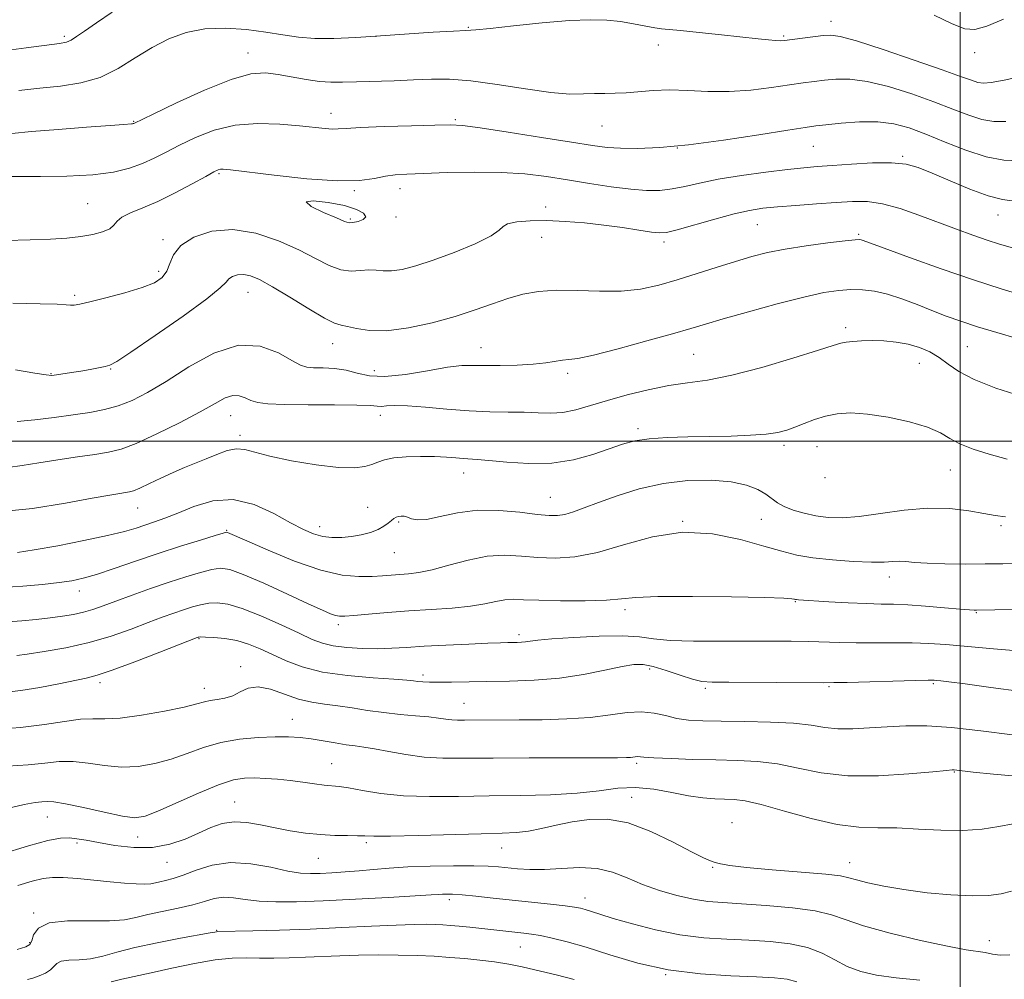
# Model space of a CAD drawing. Extents: x 2079800 to 2082700, y 324800 to 327700.
# Drawn here: x 2080772 to 2081011, y 326869 to 327102 of the extents above; entities that cross this region are included whole.
import ezdxf

# ---------------------------------------------------------------- set-up
doc = ezdxf.new("R2010")
doc.units = 0
doc.header["$MEASUREMENT"] = 0
for name, color, linetype, lineweight in [('32000', 7, 'Continuous', 0), ('DTM SPOT ELEVATION', 2, 'Continuous', 13), ('INDEX CONTOUR', 41, 'Continuous', 13), ('INTERMEDIATE CONTOUR', 44, 'Continuous', 0), ('INTERMEDIATE CONTOUR DEPRESSION', 44, 'Continuous', 0)]:
    doc.layers.add(name, color=color, linetype=linetype, lineweight=lineweight)

msp = doc.modelspace()

# ---------------------------------------------------------------- linework, layer by layer
at = {"layer": '32000', "flags": 128}
for points in [[(2081000, 327500), (2081000, 325000)], [(2082500, 327000), (2080000, 327000)]]:
    msp.add_lwpolyline(points, dxfattribs=at)
at = {"layer": 'DTM SPOT ELEVATION'}
for p in [(2080968.55, 327102.04, 1221.4), (2080880.5, 327100.55, 1221.9), (2080782.34, 327098.34, 1219.7), (2080858.05, 327098.37, 1222), (2080957.12, 327098.48, 1221.8), (2080826.96, 327094.34, 1223.3), (2080926.65, 327096.27, 1222.6), (2081003.45, 327094.42, 1220.4), (2080799.16, 327077.71, 1223.9), (2080847.16, 327079.63, 1225.4), (2080877.34, 327078.11, 1225.8), (2080912.95, 327076.59, 1224.9), (2080931.25, 327071.25, 1226), (2080964.31, 327071.66, 1226.9), (2080986.03, 327069.22, 1227.8), (2080819.9, 327065.01, 1228.2), (2080852.76, 327060.88, 1228.2), (2080863.87, 327061.34, 1228.6), (2080788.04, 327057.76, 1227), (2080899.3, 327056.93, 1229.6), (2080851.8, 327054.02, 1227.8), (2080862.92, 327054.52, 1228.2), (2081009.15, 327054.98, 1228.7), (2080950.7, 327052.6, 1230.9), (2080806.32, 327048.94, 1229.7), (2080898.27, 327049.53, 1230.6), (2080975.3, 327050.27, 1231.8), (2080928.05, 327048.4, 1230.4), (2080805.23, 327041.3, 1229.6), (2080784.9, 327035.49, 1229.7), (2080826.96, 327036.18, 1232.8), (2080972.16, 327027.56, 1235.6), (2080847.51, 327023.67, 1232.7), (2080883.59, 327022.71, 1233.2), (2081001.72, 327022.97, 1235), (2080935.23, 327021.12, 1235), (2080990.01, 327018.97, 1236.8), (2080779.11, 327016.45, 1231.9), (2080793.62, 327017.58, 1232.1), (2080857.66, 327017.15, 1233.1), (2080904.6, 327016.48, 1234.4), (2080822.72, 327006.25, 1236.8), (2080859.13, 327006.29, 1236.6), (2080825.03, 327001.42, 1237.6), (2080921.71, 327003.06, 1237.6), (2080957.17, 326998.99, 1238.4), (2080965.16, 326998.71, 1238.9), (2080879.35, 326992.28, 1238.6), (2080997.55, 326993.03, 1238.8), (2080967.14, 326991.12, 1238.1), (2080900.43, 326986.4, 1239.1), (2080800.13, 326983.8, 1238.8), (2080856.02, 326983.98, 1239.2), (2080863.59, 326980.39, 1240.2), (2080932.56, 326980.53, 1242), (2080951.67, 326981.06, 1240.8), (2081009.87, 326979.52, 1240.3), (2080821.79, 326978.37, 1241.9), (2080844.34, 326979.28, 1239.4), (2080862.54, 326972.9, 1240.8), (2080982.79, 326967.01, 1242.6), (2080786, 326963.61, 1242.6), (2080959.91, 326961.01, 1244.1), (2080918.55, 326959.06, 1244.4), (2081003.91, 326958.38, 1244.1), (2080848.95, 326955.45, 1244.4), (2080815.04, 326952.07, 1248.1), (2080892.77, 326953.03, 1245.6), (2080825.17, 326945.23, 1249.6), (2080924.55, 326944.68, 1248.4), (2080791.01, 326941.37, 1248.4), (2080869.45, 326943.2, 1247.6), (2080816.4, 326939.99, 1249.4), (2080938.03, 326939.95, 1248.3), (2080968.07, 326940.34, 1248.2), (2080993.43, 326941.09, 1248.2), (2080879.47, 326936.36, 1249.1), (2080837.77, 326932.46, 1251.2), (2080847.29, 326921.68, 1253.1), (2080921.34, 326921.73, 1252.3), (2080998.51, 326919.63, 1252.1), (2080920.17, 326913.48, 1255.3), (2080823.71, 326912.34, 1255.2), (2080778.24, 326908.74, 1254.8), (2080944.5, 326907.36, 1255.2), (2080800.17, 326903.85, 1254.7), (2080785.46, 326902.37, 1256.4), (2080855.74, 326902.44, 1256.3), (2080888.56, 326901.15, 1256.8), (2080844.07, 326898.66, 1256.9), (2080807.32, 326897.72, 1256.8), (2080939.85, 326896.45, 1256.1), (2080973.11, 326897.58, 1255.3), (2080875.87, 326888.64, 1260.4), (2080908.81, 326888.99, 1259.4), (2080774.93, 326885.35, 1259.8), (2080819.33, 326881.17, 1261.9), (2080773.93, 326878.19, 1259.8), (2080893.08, 326877.12, 1262.9), (2081007.03, 326878.64, 1257.3), (2080928.4, 326870.4, 1262)]:
    msp.add_point(p, dxfattribs=at)
at = {"layer": 'INDEX CONTOUR'}
for points in [[(2080794.004, 327104.225, 1220), (2080790.127, 327101.641, 1220), (2080787.279, 327099.672, 1220), (2080785.338, 327098.314, 1220), (2080784.009, 327097.458, 1220), (2080782.894, 327096.975, 1220), (2080781.217, 327096.652, 1220), (2080773.048, 327095.613, 1220), (2080767.037, 327094.797, 1220)], [(2081010.512, 327102.546, 1220), (2081006.415, 327100.827, 1220), (2081003.507, 327100.023, 1220), (2081001.063, 327100.229, 1220), (2080998.02, 327101.426, 1220), (2080993.625, 327103.491, 1220)], [(2081012.653, 327047.03, 1230), (2081009.502, 327047.904, 1230), (2081006.551, 327048.852, 1230), (2081003.066, 327050.067, 1230), (2080999.029, 327051.537, 1230), (2080989.943, 327054.953, 1230), (2080985.352, 327056.555, 1230), (2080981.122, 327057.72, 1230), (2080977.414, 327058.252, 1230), (2080973.828, 327058.283, 1230), (2080969.824, 327058.033, 1230), (2080965.07, 327057.689, 1230), (2080960.079, 327057.317, 1230), (2080955.573, 327056.951, 1230), (2080952.012, 327056.59, 1230), (2080948.806, 327056.084, 1230), (2080945.102, 327055.245, 1230), (2080940.373, 327053.979, 1230), (2080931.241, 327051.398, 1230), (2080928.664, 327050.755, 1230), (2080926.935, 327050.604, 1230), (2080924.971, 327050.824, 1230), (2080921.93, 327051.294, 1230), (2080917.953, 327051.896, 1230), (2080913.423, 327052.513, 1230), (2080908.695, 327053.041, 1230), (2080903.998, 327053.422, 1230), (2080899.529, 327053.603, 1230), (2080895.509, 327053.554, 1230), (2080892.233, 327053.289, 1230), (2080890.02, 327052.84, 1230), (2080888.931, 327052.205, 1230), (2080888, 327051.267, 1230), (2080886.007, 327049.875, 1230), (2080882.12, 327047.974, 1230), (2080877.07, 327045.873, 1230), (2080871.978, 327043.974, 1230), (2080867.747, 327042.601, 1230), (2080864.426, 327041.765, 1230), (2080861.845, 327041.403, 1230), (2080859.815, 327041.416, 1230), (2080858.067, 327041.584, 1230), (2080856.314, 327041.651, 1230), (2080854.318, 327041.474, 1230), (2080852.047, 327041.343, 1230), (2080849.52, 327041.654, 1230), (2080846.711, 327042.704, 1230), (2080843.404, 327044.38, 1230), (2080839.336, 327046.467, 1230), (2080834.37, 327048.694, 1230), (2080828.866, 327050.55, 1230), (2080823.306, 327051.465, 1230), (2080818.158, 327051.044, 1230), (2080813.813, 327049.579, 1230), (2080810.645, 327047.535, 1230), (2080808.858, 327045.33, 1230), (2080807.949, 327043.194, 1230), (2080807.246, 327041.308, 1230), (2080806.135, 327039.794, 1230), (2080804.238, 327038.525, 1230), (2080801.238, 327037.322, 1230), (2080797.041, 327036.057, 1230), (2080792.471, 327034.855, 1230), (2080788.574, 327033.901, 1230), (2080786.121, 327033.33, 1230), (2080784.766, 327033.082, 1230), (2080783.885, 327033.047, 1230), (2080782.804, 327033.125, 1230), (2080780.651, 327033.265, 1230), (2080776.502, 327033.425, 1230), (2080769.874, 327033.568, 1230)], [(2081010.99, 326981.634, 1240), (2081008.49, 326981.965, 1240), (2081005.736, 326982.482, 1240), (2081002.043, 326983.123, 1240), (2080997.438, 326983.64, 1240), (2080992.118, 326983.736, 1240), (2080986.343, 326983.231, 1240), (2080980.605, 326982.414, 1240), (2080975.455, 326981.693, 1240), (2080971.29, 326981.39, 1240), (2080967.894, 326981.487, 1240), (2080964.901, 326981.887, 1240), (2080962.036, 326982.495, 1240), (2080959.41, 326983.26, 1240), (2080957.228, 326984.131, 1240), (2080955.598, 326985.071, 1240), (2080952.75, 326987.162, 1240), (2080950.786, 326988.3, 1240), (2080948.068, 326989.355, 1240), (2080944.344, 326990.158, 1240), (2080939.479, 326990.557, 1240), (2080933.828, 326990.447, 1240), (2080927.858, 326989.741, 1240), (2080922.018, 326988.421, 1240), (2080916.662, 326986.771, 1240), (2080912.123, 326985.14, 1240), (2080908.631, 326983.822, 1240), (2080906.005, 326982.859, 1240), (2080903.965, 326982.231, 1240), (2080902.182, 326981.921, 1240), (2080900.114, 326981.919, 1240), (2080897.17, 326982.218, 1240), (2080892.964, 326982.749, 1240), (2080887.926, 326983.21, 1240), (2080882.692, 326983.241, 1240), (2080877.832, 326982.623, 1240), (2080873.646, 326981.714, 1240), (2080870.367, 326981.016, 1240), (2080868.135, 326980.895, 1240), (2080866.698, 326981.175, 1240), (2080865.706, 326981.547, 1240), (2080864.871, 326981.759, 1240), (2080864.134, 326981.799, 1240), (2080863.502, 326981.717, 1240), (2080862.958, 326981.543, 1240), (2080862.428, 326981.248, 1240), (2080861.821, 326980.783, 1240), (2080861.042, 326980.127, 1240), (2080859.988, 326979.356, 1240), (2080858.556, 326978.569, 1240), (2080856.685, 326977.858, 1240), (2080854.489, 326977.269, 1240), (2080852.122, 326976.841, 1240), (2080849.726, 326976.608, 1240), (2080847.371, 326976.61, 1240), (2080845.107, 326976.881, 1240), (2080842.908, 326977.48, 1240), (2080840.443, 326978.537, 1240), (2080837.304, 326980.204, 1240), (2080833.218, 326982.463, 1240), (2080828.446, 326984.625, 1240), (2080823.388, 326985.831, 1240), (2080818.42, 326985.492, 1240), (2080813.83, 326984.123, 1240), (2080809.889, 326982.509, 1240), (2080806.769, 326981.272, 1240), (2080804.262, 326980.386, 1240), (2080799.823, 326978.918, 1240), (2080796.953, 326978.075, 1240), (2080792.819, 326977.061, 1240), (2080787.103, 326975.853, 1240), (2080780.759, 326974.625, 1240), (2080775.058, 326973.598, 1240), (2080770.954, 326972.938, 1240)], [(2081012.675, 326928.7, 1250), (2081004.975, 326929.614, 1250), (2080997.826, 326930.427, 1250), (2080991.836, 326930.82, 1250), (2080986.791, 326930.845, 1250), (2080982.267, 326930.635, 1250), (2080977.939, 326930.333, 1250), (2080973.879, 326930.101, 1250), (2080970.253, 326930.105, 1250), (2080967.077, 326930.452, 1250), (2080963.746, 326930.982, 1250), (2080959.5, 326931.476, 1250), (2080953.889, 326931.768, 1250), (2080947.669, 326931.896, 1250), (2080941.907, 326931.958, 1250), (2080937.411, 326932.044, 1250), (2080933.966, 326932.249, 1250), (2080931.101, 326932.669, 1250), (2080928.393, 326933.327, 1250), (2080925.61, 326933.974, 1250), (2080922.567, 326934.29, 1250), (2080919.082, 326934.062, 1250), (2080914.984, 326933.495, 1250), (2080910.101, 326932.902, 1250), (2080904.405, 326932.526, 1250), (2080898.428, 326932.349, 1250), (2080892.841, 326932.283, 1250), (2080879.519, 326932.202, 1250), (2080877.876, 326932.213, 1250), (2080876.463, 326932.297, 1250), (2080875.016, 326932.484, 1250), (2080873.249, 326932.742, 1250), (2080870.867, 326933.026, 1250), (2080867.682, 326933.308, 1250), (2080863.929, 326933.629, 1250), (2080859.947, 326934.056, 1250), (2080856.03, 326934.615, 1250), (2080852.294, 326935.219, 1250), (2080848.807, 326935.748, 1250), (2080845.591, 326936.144, 1250), (2080842.483, 326936.596, 1250), (2080839.27, 326937.358, 1250), (2080835.835, 326938.544, 1250), (2080832.437, 326939.731, 1250), (2080829.424, 326940.358, 1250), (2080827.039, 326940.047, 1250), (2080825.086, 326939.145, 1250), (2080823.262, 326938.181, 1250), (2080821.347, 326937.566, 1250), (2080819.454, 326937.229, 1250), (2080817.785, 326936.983, 1250), (2080816.363, 326936.659, 1250), (2080814.53, 326936.164, 1250), (2080811.457, 326935.428, 1250), (2080806.664, 326934.44, 1250), (2080801.072, 326933.444, 1250), (2080795.953, 326932.746, 1250), (2080792.216, 326932.538, 1250), (2080789.3, 326932.565, 1250), (2080786.283, 326932.456, 1250), (2080782.402, 326931.948, 1250), (2080777.53, 326931.195, 1250), (2080771.697, 326930.456, 1250), (2080765.093, 326929.927, 1250)], [(2080990.167, 326869.07, 1260), (2080984.393, 326869.613, 1260), (2080979.656, 326870.287, 1260), (2080975.792, 326871.196, 1260), (2080972.509, 326872.418, 1260), (2080969.505, 326873.964, 1260), (2080966.423, 326875.588, 1260), (2080962.901, 326876.98, 1260), (2080958.668, 326877.907, 1260), (2080953.846, 326878.445, 1260), (2080948.654, 326878.749, 1260), (2080943.265, 326878.986, 1260), (2080937.691, 326879.358, 1260), (2080931.89, 326880.082, 1260), (2080925.935, 326881.284, 1260), (2080920.328, 326882.724, 1260), (2080915.677, 326884.078, 1260), (2080912.416, 326885.086, 1260), (2080908.878, 326886.233, 1260), (2080907.721, 326886.555, 1260), (2080906.276, 326886.827, 1260), (2080903.973, 326887.133, 1260), (2080900.427, 326887.537, 1260), (2080886.52, 326889.025, 1260), (2080882.347, 326889.459, 1260), (2080878.993, 326889.775, 1260), (2080876.673, 326889.939, 1260), (2080875.178, 326889.984, 1260), (2080874.19, 326889.96, 1260), (2080873.261, 326889.904, 1260), (2080871.422, 326889.78, 1260), (2080867.574, 326889.544, 1260), (2080861.072, 326889.172, 1260), (2080853.083, 326888.743, 1260), (2080845.226, 326888.358, 1260), (2080838.789, 326888.111, 1260), (2080833.732, 326888.055, 1260), (2080829.682, 326888.235, 1260), (2080826.308, 326888.641, 1260), (2080823.448, 326889.053, 1260), (2080820.979, 326889.198, 1260), (2080818.738, 326888.879, 1260), (2080816.386, 326888.209, 1260), (2080813.539, 326887.377, 1260), (2080809.975, 326886.541, 1260), (2080806.134, 326885.74, 1260), (2080802.609, 326884.978, 1260), (2080799.756, 326884.28, 1260), (2080796.955, 326883.741, 1260), (2080793.344, 326883.473, 1260), (2080788.418, 326883.498, 1260), (2080783.098, 326883.475, 1260), (2080778.664, 326882.973, 1260), (2080776.062, 326881.719, 1260), (2080774.898, 326880.093, 1260), (2080774.443, 326878.632, 1260), (2080774, 326877.721, 1260), (2080773.001, 326877.131, 1260), (2080770.91, 326876.476, 1260)]]:
    msp.add_polyline3d(points, dxfattribs=at)
at = {"layer": 'INTERMEDIATE CONTOUR'}
for points in [[(2081015.456, 327088.745, 1222), (2081010.647, 327087.7, 1222), (2081007.494, 327087.124, 1222), (2081005.607, 327086.986, 1222), (2081004.255, 327087.19, 1222), (2081002.689, 327087.694, 1222), (2081000.078, 327088.654, 1222), (2080995.579, 327090.278, 1222), (2080988.805, 327092.626, 1222), (2080981.221, 327095.176, 1222), (2080974.754, 327097.258, 1222), (2080970.788, 327098.372, 1222), (2080968.533, 327098.689, 1222), (2080966.657, 327098.549, 1222), (2080957.32, 327097.405, 1222), (2080956.209, 327097.32, 1222), (2080955.076, 327097.348, 1222), (2080953.431, 327097.49, 1222), (2080950.895, 327097.76, 1222), (2080942.019, 327098.74, 1222), (2080936.565, 327099.323, 1222), (2080931.991, 327099.784, 1222), (2080927.436, 327100.183, 1222), (2080925.814, 327100.42, 1222), (2080920.603, 327101.417, 1222), (2080917.414, 327101.943, 1222), (2080914.094, 327102.304, 1222), (2080910.174, 327102.414, 1222), (2080905.028, 327102.195, 1222), (2080898.395, 327101.626, 1222), (2080891.457, 327100.908, 1222), (2080885.758, 327100.297, 1222), (2080882.301, 327099.976, 1222), (2080879.914, 327099.83, 1222), (2080876.885, 327099.67, 1222), (2080871.956, 327099.353, 1222), (2080859.138, 327098.465, 1222), (2080853.129, 327098.073, 1222), (2080847.831, 327097.841, 1222), (2080843.228, 327097.865, 1222), (2080839.228, 327098.204, 1222), (2080835.422, 327098.767, 1222), (2080831.321, 327099.426, 1222), (2080826.591, 327100.035, 1222), (2080821.513, 327100.371, 1222), (2080816.519, 327100.195, 1222), (2080811.941, 327099.322, 1222), (2080807.709, 327097.783, 1222), (2080803.649, 327095.665, 1222), (2080799.598, 327093.116, 1222), (2080795.435, 327090.542, 1222), (2080791.046, 327088.412, 1222), (2080786.36, 327087.062, 1222), (2080781.441, 327086.29, 1222), (2080776.398, 327085.762, 1222), (2080771.316, 327085.189, 1222)], [(2081011.015, 327077.65, 1224), (2081008.112, 327077.648, 1224), (2081005.262, 327078.153, 1224), (2081002.026, 327079.188, 1224), (2080998.186, 327080.66, 1224), (2080993.579, 327082.444, 1224), (2080988.183, 327084.38, 1224), (2080982.546, 327086.161, 1224), (2080977.354, 327087.444, 1224), (2080973.138, 327087.992, 1224), (2080969.78, 327087.987, 1224), (2080967.009, 327087.722, 1224), (2080964.511, 327087.424, 1224), (2080961.837, 327087.073, 1224), (2080958.5, 327086.59, 1224), (2080954.171, 327085.945, 1224), (2080949.137, 327085.322, 1224), (2080943.84, 327084.957, 1224), (2080938.671, 327084.999, 1224), (2080933.799, 327085.242, 1224), (2080929.343, 327085.396, 1224), (2080925.39, 327085.252, 1224), (2080918.857, 327084.643, 1224), (2080916.146, 327084.531, 1224), (2080913.635, 327084.525, 1224), (2080911.156, 327084.495, 1224), (2080908.481, 327084.376, 1224), (2080905.117, 327084.364, 1224), (2080900.502, 327084.717, 1224), (2080894.358, 327085.587, 1224), (2080887.519, 327086.67, 1224), (2080881.102, 327087.559, 1224), (2080875.912, 327087.947, 1224), (2080871.525, 327087.946, 1224), (2080867.209, 327087.773, 1224), (2080862.451, 327087.606, 1224), (2080853.317, 327087.336, 1224), (2080849.935, 327087.22, 1224), (2080847.115, 327087.208, 1224), (2080844.303, 327087.411, 1224), (2080841.093, 327087.894, 1224), (2080834.308, 327089.136, 1224), (2080831.18, 327089.502, 1224), (2080827.639, 327089.237, 1224), (2080822.857, 327087.909, 1224), (2080816.425, 327085.318, 1224), (2080809.579, 327082.196, 1224), (2080803.967, 327079.504, 1224), (2080799.263, 327077.223, 1224), (2080799.112, 327077.168, 1224), (2080798.928, 327077.124, 1224), (2080798.689, 327077.092, 1224), (2080796.783, 327076.974, 1224), (2080793.447, 327076.74, 1224), (2080787.731, 327076.317, 1224), (2080780.833, 327075.781, 1224), (2080774.374, 327075.245, 1224), (2080769.578, 327074.783, 1224)], [(2081014.266, 327068.112, 1226), (2081010.583, 327068.302, 1226), (2081006.268, 327069.116, 1226), (2081001.364, 327070.683, 1226), (2080996.294, 327072.666, 1226), (2080991.58, 327074.61, 1226), (2080987.562, 327076.134, 1226), (2080983.87, 327077.147, 1226), (2080979.954, 327077.631, 1226), (2080975.488, 327077.611, 1226), (2080971.029, 327077.285, 1226), (2080967.362, 327076.895, 1226), (2080964.864, 327076.6, 1226), (2080962.31, 327076.24, 1226), (2080958.07, 327075.576, 1226), (2080951.073, 327074.466, 1226), (2080942.478, 327073.173, 1226), (2080934.002, 327072.057, 1226), (2080927.028, 327071.398, 1226), (2080921.613, 327071.147, 1226), (2080917.481, 327071.174, 1226), (2080914.192, 327071.388, 1226), (2080910.646, 327071.847, 1226), (2080905.581, 327072.65, 1226), (2080898.279, 327073.822, 1226), (2080890.2, 327075.1, 1226), (2080883.353, 327076.147, 1226), (2080879.081, 327076.712, 1226), (2080876.08, 327076.877, 1226), (2080872.383, 327076.807, 1226), (2080866.648, 327076.645, 1226), (2080860.033, 327076.44, 1226), (2080854.318, 327076.221, 1226), (2080850.81, 327076.019, 1226), (2080848.901, 327075.882, 1226), (2080847.509, 327075.858, 1226), (2080845.691, 327075.985, 1226), (2080839.451, 327076.63, 1226), (2080834.71, 327077.045, 1226), (2080829.304, 327077.211, 1226), (2080823.814, 327076.787, 1226), (2080818.735, 327075.558, 1226), (2080814.218, 327073.801, 1226), (2080810.33, 327071.917, 1226), (2080807.069, 327070.231, 1226), (2080804.175, 327068.768, 1226), (2080801.321, 327067.479, 1226), (2080798.162, 327066.336, 1226), (2080794.29, 327065.396, 1226), (2080789.277, 327064.739, 1226), (2080782.998, 327064.408, 1226), (2080776.524, 327064.31, 1226), (2080768.124, 327064.312, 1226)], [(2081013.132, 327058.305, 1228), (2081010.214, 327058.733, 1228), (2081006.778, 327059.626, 1228), (2081002.348, 327061.246, 1228), (2080997.516, 327063.248, 1228), (2080993.139, 327065.133, 1228), (2080989.78, 327066.499, 1228), (2080986.814, 327067.32, 1228), (2080983.32, 327067.667, 1228), (2080978.688, 327067.628, 1228), (2080973.553, 327067.355, 1228), (2080968.862, 327067.022, 1228), (2080965.231, 327066.744, 1228), (2080961.965, 327066.455, 1228), (2080958.039, 327066.028, 1228), (2080952.766, 327065.375, 1228), (2080946.813, 327064.551, 1228), (2080941.186, 327063.639, 1228), (2080936.656, 327062.729, 1228), (2080933.053, 327061.917, 1228), (2080929.971, 327061.298, 1228), (2080927.013, 327060.957, 1228), (2080923.792, 327060.924, 1228), (2080919.931, 327061.215, 1228), (2080915.193, 327061.824, 1228), (2080909.906, 327062.634, 1228), (2080904.55, 327063.507, 1228), (2080899.437, 327064.311, 1228), (2080894.243, 327064.947, 1228), (2080888.486, 327065.325, 1228), (2080881.93, 327065.393, 1228), (2080875.317, 327065.256, 1228), (2080869.636, 327065.059, 1228), (2080865.589, 327064.901, 1228), (2080862.734, 327064.711, 1228), (2080860.344, 327064.372, 1228), (2080857.691, 327063.841, 1228), (2080854.045, 327063.37, 1228), (2080848.671, 327063.283, 1228), (2080841.274, 327063.79, 1228), (2080833.306, 327064.634, 1228), (2080822.722, 327065.919, 1228), (2080820.939, 327066.096, 1228), (2080820.255, 327066.081, 1228), (2080819.708, 327065.92, 1228), (2080818.691, 327065.422, 1228), (2080816.692, 327064.33, 1228), (2080813.399, 327062.515, 1228), (2080809.305, 327060.332, 1228), (2080805.105, 327058.264, 1228), (2080801.403, 327056.676, 1228), (2080798.437, 327055.477, 1228), (2080796.352, 327054.463, 1228), (2080795.168, 327053.47, 1228), (2080794.386, 327052.506, 1228), (2080793.382, 327051.62, 1228), (2080791.664, 327050.854, 1228), (2080789.265, 327050.219, 1228), (2080786.347, 327049.716, 1228), (2080783, 327049.345, 1228), (2080779.004, 327049.085, 1228), (2080774.068, 327048.907, 1228), (2080768.11, 327048.779, 1228)], [(2081015.537, 327035.359, 1232), (2081009.917, 327037.019, 1232), (2081003.191, 327039.19, 1232), (2080995.378, 327041.892, 1232), (2080987.656, 327044.661, 1232), (2080981.492, 327046.914, 1232), (2080976.426, 327048.786, 1232), (2080975.941, 327048.952, 1232), (2080975.537, 327049.003, 1232), (2080974.466, 327048.935, 1232), (2080972.025, 327048.676, 1232), (2080967.806, 327048.177, 1232), (2080962.584, 327047.491, 1232), (2080957.429, 327046.698, 1232), (2080953.128, 327045.849, 1232), (2080949.333, 327044.883, 1232), (2080945.411, 327043.711, 1232), (2080940.904, 327042.287, 1232), (2080936.044, 327040.738, 1232), (2080931.235, 327039.24, 1232), (2080926.753, 327037.946, 1232), (2080922.349, 327036.984, 1232), (2080917.638, 327036.465, 1232), (2080912.39, 327036.428, 1232), (2080906.973, 327036.614, 1232), (2080901.907, 327036.689, 1232), (2080897.567, 327036.386, 1232), (2080893.752, 327035.697, 1232), (2080890.115, 327034.675, 1232), (2080886.33, 327033.384, 1232), (2080882.134, 327031.907, 1232), (2080877.287, 327030.334, 1232), (2080871.702, 327028.787, 1232), (2080865.923, 327027.523, 1232), (2080860.65, 327026.828, 1232), (2080856.443, 327026.878, 1232), (2080853.305, 327027.373, 1232), (2080851.099, 327027.903, 1232), (2080849.57, 327028.218, 1232), (2080848.001, 327028.707, 1232), (2080845.555, 327029.921, 1232), (2080841.707, 327032.195, 1232), (2080837.16, 327034.991, 1232), (2080832.932, 327037.556, 1232), (2080829.799, 327039.292, 1232), (2080827.595, 327040.228, 1232), (2080825.916, 327040.547, 1232), (2080824.445, 327040.427, 1232), (2080823.204, 327040.008, 1232), (2080822.299, 327039.424, 1232), (2080821.627, 327038.683, 1232), (2080820.238, 327037.294, 1232), (2080816.971, 327034.64, 1232), (2080811.194, 327030.429, 1232), (2080804.378, 327025.66, 1232), (2080798.52, 327021.649, 1232), (2080795.085, 327019.379, 1232), (2080793.397, 327018.455, 1232), (2080792.246, 327018.14, 1232), (2080790.66, 327017.836, 1232), (2080788.622, 327017.459, 1232), (2080786.355, 327017.061, 1232), (2080784.083, 327016.688, 1232), (2080780.445, 327016.132, 1232), (2080779.336, 327016.012, 1232), (2080777.922, 327016.11, 1232), (2080775.212, 327016.544, 1232), (2080770.475, 327017.355, 1232)], [(2081013.768, 327024.958, 1234), (2081008.837, 327026.412, 1234), (2081004.139, 327027.833, 1234), (2081000.107, 327029.146, 1234), (2080996.543, 327030.419, 1234), (2080993.088, 327031.759, 1234), (2080989.476, 327033.216, 1234), (2080985.824, 327034.626, 1234), (2080982.339, 327035.769, 1234), (2080979.175, 327036.48, 1234), (2080976.25, 327036.805, 1234), (2080973.426, 327036.845, 1234), (2080970.483, 327036.656, 1234), (2080966.878, 327036.111, 1234), (2080961.984, 327035.043, 1234), (2080955.513, 327033.381, 1234), (2080948.527, 327031.462, 1234), (2080942.423, 327029.721, 1234), (2080938.106, 327028.454, 1234), (2080934.517, 327027.389, 1234), (2080930.104, 327026.112, 1234), (2080923.851, 327024.36, 1234), (2080916.892, 327022.475, 1234), (2080910.896, 327020.95, 1234), (2080907.092, 327020.136, 1234), (2080904.92, 327019.827, 1234), (2080903.379, 327019.677, 1234), (2080899.279, 327019.065, 1234), (2080896.214, 327018.731, 1234), (2080892.367, 327018.496, 1234), (2080888.258, 327018.376, 1234), (2080884.546, 327018.368, 1234), (2080881.632, 327018.434, 1234), (2080878.877, 327018.384, 1234), (2080875.39, 327017.991, 1234), (2080870.592, 327017.146, 1234), (2080865.195, 327016.218, 1234), (2080860.228, 327015.692, 1234), (2080856.449, 327015.904, 1234), (2080853.526, 327016.574, 1234), (2080850.853, 327017.272, 1234), (2080847.996, 327017.664, 1234), (2080845.199, 327017.805, 1234), (2080842.868, 327017.85, 1234), (2080841.232, 327017.971, 1234), (2080839.735, 327018.451, 1234), (2080837.639, 327019.592, 1234), (2080834.361, 327021.45, 1234), (2080829.954, 327023.088, 1234), (2080824.631, 327023.325, 1234), (2080818.671, 327021.376, 1234), (2080812.625, 327018.044, 1234), (2080807.115, 327014.533, 1234), (2080802.591, 327011.809, 1234), (2080798.834, 327009.897, 1234), (2080795.458, 327008.586, 1234), (2080792.106, 327007.673, 1234), (2080788.519, 327006.992, 1234), (2080784.47, 327006.381, 1234), (2080779.865, 327005.736, 1234), (2080775.152, 327005.162, 1234), (2080770.916, 327004.819, 1234)], [(2081014.743, 327010.925, 1236), (2081008.647, 327012.926, 1236), (2081003.361, 327014.963, 1236), (2080999.618, 327016.924, 1236), (2080997.012, 327018.737, 1236), (2080994.856, 327020.343, 1236), (2080992.577, 327021.689, 1236), (2080990.065, 327022.762, 1236), (2080987.325, 327023.559, 1236), (2080984.393, 327024.085, 1236), (2080981.416, 327024.375, 1236), (2080978.568, 327024.471, 1236), (2080976.014, 327024.419, 1236), (2080973.867, 327024.268, 1236), (2080972.229, 327024.071, 1236), (2080970.985, 327023.82, 1236), (2080969.148, 327023.265, 1236), (2080965.511, 327022.098, 1236), (2080959.34, 327020.166, 1236), (2080951.785, 327017.932, 1236), (2080944.463, 327016.016, 1236), (2080938.59, 327014.857, 1236), (2080933.759, 327014.176, 1236), (2080929.16, 327013.513, 1236), (2080924.19, 327012.515, 1236), (2080919.089, 327011.257, 1236), (2080914.305, 327009.916, 1236), (2080910.182, 327008.665, 1236), (2080906.636, 327007.647, 1236), (2080903.476, 327006.998, 1236), (2080900.502, 327006.797, 1236), (2080897.459, 327006.882, 1236), (2080894.083, 327007.036, 1236), (2080890.158, 327007.1, 1236), (2080885.673, 327007.161, 1236), (2080880.666, 327007.362, 1236), (2080875.277, 327007.791, 1236), (2080870.062, 327008.289, 1236), (2080865.676, 327008.639, 1236), (2080862.603, 327008.69, 1236), (2080860.632, 327008.568, 1236), (2080859.383, 327008.46, 1236), (2080858.371, 327008.507, 1236), (2080856.717, 327008.651, 1236), (2080853.436, 327008.782, 1236), (2080847.985, 327008.825, 1236), (2080841.545, 327008.833, 1236), (2080835.73, 327008.892, 1236), (2080831.767, 327009.078, 1236), (2080829.328, 327009.416, 1236), (2080827.694, 327009.92, 1236), (2080826.257, 327010.55, 1236), (2080824.814, 327011.056, 1236), (2080823.266, 327011.129, 1236), (2080821.455, 327010.517, 1236), (2080818.971, 327009.184, 1236), (2080815.341, 327007.145, 1236), (2080810.352, 327004.51, 1236), (2080804.824, 327001.763, 1236), (2080799.834, 326999.483, 1236), (2080796.125, 326998.083, 1236), (2080793.094, 326997.324, 1236), (2080789.802, 326996.804, 1236), (2080785.576, 326996.201, 1236), (2080780.802, 326995.504, 1236), (2080776.13, 326994.786, 1236), (2080772.073, 326994.119, 1236), (2080768.597, 326993.583, 1236)], [(2081011.401, 326995.668, 1238), (2081007.033, 326996.864, 1238), (2081003.109, 326998.106, 1238), (2080999.897, 326999.389, 1238), (2080997.474, 327000.707, 1238), (2080995.154, 327002.046, 1238), (2080992.062, 327003.392, 1238), (2080987.622, 327004.7, 1238), (2080982.453, 327005.826, 1238), (2080977.474, 327006.593, 1238), (2080973.395, 327006.868, 1238), (2080970.093, 327006.687, 1238), (2080967.232, 327006.13, 1238), (2080964.55, 327005.289, 1238), (2080962.053, 327004.324, 1238), (2080959.817, 327003.41, 1238), (2080957.823, 327002.685, 1238), (2080955.667, 327002.144, 1238), (2080952.851, 327001.746, 1238), (2080949.014, 327001.452, 1238), (2080944.346, 327001.248, 1238), (2080939.175, 327001.118, 1238), (2080933.842, 327001.033, 1238), (2080928.766, 327000.902, 1238), (2080924.377, 327000.615, 1238), (2080920.925, 327000.079, 1238), (2080917.924, 326999.263, 1238), (2080914.707, 326998.154, 1238), (2080910.742, 326996.8, 1238), (2080906.045, 326995.518, 1238), (2080900.769, 326994.686, 1238), (2080895.162, 326994.56, 1238), (2080889.839, 326994.9, 1238), (2080885.509, 326995.342, 1238), (2080882.647, 326995.601, 1238), (2080879.254, 326995.811, 1238), (2080877.438, 326995.973, 1238), (2080875.152, 326996.161, 1238), (2080872.304, 326996.302, 1238), (2080868.909, 326996.331, 1238), (2080865.413, 326996.217, 1238), (2080862.365, 326995.939, 1238), (2080860.159, 326995.491, 1238), (2080858.533, 326994.936, 1238), (2080857.07, 326994.352, 1238), (2080855.331, 326993.834, 1238), (2080852.803, 326993.542, 1238), (2080848.953, 326993.653, 1238), (2080843.549, 326994.276, 1238), (2080837.568, 326995.247, 1238), (2080832.291, 326996.342, 1238), (2080828.649, 326997.339, 1238), (2080826.201, 326998.024, 1238), (2080824.161, 326998.193, 1238), (2080821.897, 326997.717, 1238), (2080819.396, 326996.797, 1238), (2080816.802, 326995.707, 1238), (2080811.579, 326993.601, 1238), (2080808.791, 326992.417, 1238), (2080805.834, 326991.052, 1238), (2080803.013, 326989.701, 1238), (2080800.712, 326988.617, 1238), (2080799.183, 326987.98, 1238), (2080798.144, 326987.676, 1238), (2080797.179, 326987.516, 1238), (2080795.818, 326987.313, 1238), (2080793.379, 326986.907, 1238), (2080789.124, 326986.139, 1238), (2080782.622, 326984.952, 1238), (2080774.642, 326983.697, 1238), (2080766.261, 326982.824, 1238)], [(2081014.095, 326970.37, 1242), (2081010.309, 326970.252, 1242), (2081006.035, 326970.176, 1242), (2081001.152, 326970.17, 1242), (2080996.217, 326970.239, 1242), (2080991.958, 326970.379, 1242), (2080988.901, 326970.576, 1242), (2080986.792, 326970.755, 1242), (2080985.173, 326970.829, 1242), (2080983.578, 326970.748, 1242), (2080981.494, 326970.621, 1242), (2080978.396, 326970.594, 1242), (2080973.997, 326970.781, 1242), (2080968.961, 326971.165, 1242), (2080964.189, 326971.698, 1242), (2080960.279, 326972.362, 1242), (2080956.615, 326973.259, 1242), (2080952.278, 326974.526, 1242), (2080946.589, 326976.149, 1242), (2080939.835, 326977.522, 1242), (2080932.542, 326977.888, 1242), (2080925.204, 326976.774, 1242), (2080918.188, 326974.825, 1242), (2080911.825, 326972.967, 1242), (2080906.353, 326971.927, 1242), (2080901.619, 326971.625, 1242), (2080897.377, 326971.784, 1242), (2080893.377, 326972.117, 1242), (2080889.368, 326972.313, 1242), (2080885.097, 326972.051, 1242), (2080880.441, 326971.141, 1242), (2080875.792, 326969.898, 1242), (2080871.671, 326968.767, 1242), (2080868.454, 326968.087, 1242), (2080865.959, 326967.766, 1242), (2080859.658, 326967.292, 1242), (2080857.089, 326967.147, 1242), (2080853.902, 326967.104, 1242), (2080849.839, 326967.487, 1242), (2080844.639, 326968.682, 1242), (2080838.303, 326970.879, 1242), (2080831.879, 326973.5, 1242), (2080826.679, 326975.773, 1242), (2080821.982, 326977.86, 1242), (2080821.727, 326977.887, 1242), (2080820.934, 326977.69, 1242), (2080818.97, 326977.101, 1242), (2080815.4, 326976.001, 1242), (2080810.603, 326974.488, 1242), (2080805.159, 326972.712, 1242), (2080799.626, 326970.835, 1242), (2080794.477, 326969.069, 1242), (2080790.166, 326967.64, 1242), (2080786.934, 326966.7, 1242), (2080784.175, 326966.112, 1242), (2080781.071, 326965.664, 1242), (2080777.018, 326965.195, 1242), (2080772.252, 326964.754, 1242), (2080767.219, 326964.436, 1242)], [(2081013.469, 326959.146, 1244), (2081008.41, 326959.049, 1244), (2081003.888, 326958.943, 1244), (2081003.397, 326958.954, 1244), (2081002.251, 326959.026, 1244), (2080999.921, 326959.215, 1244), (2080996.119, 326959.546, 1244), (2080991.567, 326959.928, 1244), (2080987.235, 326960.236, 1244), (2080983.796, 326960.388, 1244), (2080980.73, 326960.456, 1244), (2080977.222, 326960.553, 1244), (2080972.759, 326960.754, 1244), (2080968.06, 326961.014, 1244), (2080960.65, 326961.472, 1244), (2080960.203, 326961.512, 1244), (2080959.954, 326961.549, 1244), (2080959.756, 326961.593, 1244), (2080959.547, 326961.654, 1244), (2080959.049, 326961.738, 1244), (2080957.143, 326961.852, 1244), (2080952.496, 326962.002, 1244), (2080944.433, 326962.177, 1244), (2080934.913, 326962.298, 1244), (2080926.555, 326962.269, 1244), (2080921.215, 326962.034, 1244), (2080917.696, 326961.695, 1244), (2080914.045, 326961.396, 1244), (2080908.852, 326961.248, 1244), (2080902.916, 326961.245, 1244), (2080897.585, 326961.35, 1244), (2080893.86, 326961.509, 1244), (2080891.36, 326961.6, 1244), (2080889.36, 326961.485, 1244), (2080887.204, 326961.075, 1244), (2080884.529, 326960.497, 1244), (2080881.045, 326959.923, 1244), (2080876.581, 326959.485, 1244), (2080871.442, 326959.137, 1244), (2080866.053, 326958.789, 1244), (2080860.842, 326958.382, 1244), (2080856.245, 326957.97, 1244), (2080852.702, 326957.639, 1244), (2080850.485, 326957.463, 1244), (2080849.187, 326957.465, 1244), (2080848.232, 326957.654, 1244), (2080847.041, 326958.084, 1244), (2080845.032, 326958.959, 1244), (2080841.618, 326960.526, 1244), (2080836.537, 326962.877, 1244), (2080830.821, 326965.481, 1244), (2080825.826, 326967.651, 1244), (2080822.517, 326968.855, 1244), (2080820.302, 326969.182, 1244), (2080818.199, 326968.873, 1244), (2080815.413, 326968.141, 1244), (2080811.897, 326967.073, 1244), (2080807.794, 326965.728, 1244), (2080803.297, 326964.184, 1244), (2080798.831, 326962.602, 1244), (2080794.874, 326961.165, 1244), (2080791.761, 326960.016, 1244), (2080789.255, 326959.135, 1244), (2080786.974, 326958.461, 1244), (2080784.581, 326957.934, 1244), (2080781.936, 326957.5, 1244), (2080778.937, 326957.107, 1244), (2080775.552, 326956.721, 1244), (2080772.017, 326956.378, 1244), (2080768.631, 326956.135, 1244)], [(2081014.896, 326949.003, 1246), (2081008.096, 326949.583, 1246), (2080996.514, 326950.597, 1246), (2080992.337, 326950.896, 1246), (2080988.318, 326951.046, 1246), (2080983.874, 326951.06, 1246), (2080979.209, 326951.014, 1246), (2080974.725, 326950.996, 1246), (2080970.703, 326951.071, 1246), (2080963.105, 326951.338, 1246), (2080958.897, 326951.419, 1246), (2080954.067, 326951.447, 1246), (2080948.38, 326951.43, 1246), (2080941.815, 326951.393, 1246), (2080935.188, 326951.422, 1246), (2080929.522, 326951.613, 1246), (2080925.449, 326952.01, 1246), (2080922.033, 326952.451, 1246), (2080917.942, 326952.715, 1246), (2080912.307, 326952.647, 1246), (2080906.107, 326952.345, 1246), (2080900.778, 326951.97, 1246), (2080897.39, 326951.655, 1246), (2080895.53, 326951.422, 1246), (2080894.41, 326951.268, 1246), (2080893.382, 326951.181, 1246), (2080892.327, 326951.14, 1246), (2080890.1, 326951.098, 1246), (2080888.308, 326951.045, 1246), (2080885.25, 326950.927, 1246), (2080880.571, 326950.732, 1246), (2080875.055, 326950.477, 1246), (2080869.767, 326950.19, 1246), (2080865.499, 326949.911, 1246), (2080861.936, 326949.691, 1246), (2080858.491, 326949.589, 1246), (2080854.747, 326949.651, 1246), (2080850.991, 326949.888, 1246), (2080847.685, 326950.299, 1246), (2080845.08, 326950.91, 1246), (2080842.586, 326951.864, 1246), (2080839.407, 326953.331, 1246), (2080835.032, 326955.365, 1246), (2080830.103, 326957.552, 1246), (2080825.553, 326959.363, 1246), (2080822.087, 326960.393, 1246), (2080819.517, 326960.744, 1246), (2080817.428, 326960.645, 1246), (2080815.459, 326960.292, 1246), (2080813.459, 326959.753, 1246), (2080811.329, 326959.066, 1246), (2080808.952, 326958.246, 1246), (2080806.153, 326957.234, 1246), (2080802.736, 326955.952, 1246), (2080798.566, 326954.373, 1246), (2080793.727, 326952.679, 1246), (2080788.365, 326951.104, 1246), (2080782.722, 326949.842, 1246), (2080777.453, 326948.91, 1246), (2080773.31, 326948.285, 1246), (2080770.821, 326947.934, 1246)], [(2081014.773, 326939.193, 1248), (2081007.402, 326940.149, 1248), (2081001.146, 326941.029, 1248), (2080997.229, 326941.566, 1248), (2080995.228, 326941.811, 1248), (2080994.306, 326941.902, 1248), (2080993.607, 326941.947, 1248), (2080992.197, 326941.947, 1248), (2080989.123, 326941.881, 1248), (2080972.517, 326941.422, 1248), (2080969.282, 326941.35, 1248), (2080966.784, 326941.337, 1248), (2080943.762, 326941.431, 1248), (2080939.749, 326941.465, 1248), (2080937.236, 326941.664, 1248), (2080934.945, 326942.209, 1248), (2080931.921, 326943.189, 1248), (2080928.512, 326944.337, 1248), (2080925.39, 326945.294, 1248), (2080922.983, 326945.769, 1248), (2080920.731, 326945.736, 1248), (2080917.832, 326945.238, 1248), (2080913.682, 326944.357, 1248), (2080908.476, 326943.336, 1248), (2080902.613, 326942.457, 1248), (2080896.485, 326941.934, 1248), (2080890.473, 326941.697, 1248), (2080884.954, 326941.598, 1248), (2080876.371, 326941.474, 1248), (2080873.329, 326941.456, 1248), (2080871.067, 326941.487, 1248), (2080869.427, 326941.557, 1248), (2080868.233, 326941.654, 1248), (2080867.19, 326941.77, 1248), (2080865.544, 326941.928, 1248), (2080862.432, 326942.157, 1248), (2080857.337, 326942.499, 1248), (2080851.145, 326943.049, 1248), (2080845.09, 326943.916, 1248), (2080840.142, 326945.158, 1248), (2080836.203, 326946.633, 1248), (2080832.908, 326948.149, 1248), (2080829.931, 326949.534, 1248), (2080827.092, 326950.694, 1248), (2080824.251, 326951.556, 1248), (2080821.353, 326952.073, 1248), (2080818.694, 326952.325, 1248), (2080816.657, 326952.417, 1248), (2080815.505, 326952.443, 1248), (2080815.02, 326952.434, 1248), (2080814.863, 326952.403, 1248), (2080814.607, 326952.308, 1248), (2080805.527, 326948.752, 1248), (2080799.458, 326946.407, 1248), (2080794.002, 326944.373, 1248), (2080790.305, 326943.134, 1248), (2080787.643, 326942.442, 1248), (2080780.978, 326941.08, 1248), (2080776.43, 326940.198, 1248), (2080771.827, 326939.44, 1248), (2080767.611, 326938.943, 1248)], [(2081014.453, 326918.543, 1252), (2081008.074, 326919.088, 1252), (2081003.129, 326919.611, 1252), (2080998.477, 326920.144, 1252), (2080998.028, 326920.147, 1252), (2080996.651, 326920.033, 1252), (2080993.344, 326919.713, 1252), (2080987.514, 326919.174, 1252), (2080980.159, 326918.72, 1252), (2080972.678, 326918.736, 1252), (2080966.18, 326919.464, 1252), (2080960.595, 326920.579, 1252), (2080955.561, 326921.612, 1252), (2080950.736, 326922.209, 1252), (2080945.848, 326922.46, 1252), (2080940.644, 326922.572, 1252), (2080935.054, 326922.708, 1252), (2080929.747, 326922.882, 1252), (2080925.576, 326923.059, 1252), (2080923.138, 326923.214, 1252), (2080921.5, 326923.368, 1252), (2080921.045, 326923.338, 1252), (2080919.874, 326923.187, 1252), (2080918.927, 326923.138, 1252), (2080916.716, 326923.115, 1252), (2080895.267, 326923.08, 1252), (2080886.483, 326923.033, 1252), (2080879.625, 326922.967, 1252), (2080874.333, 326922.998, 1252), (2080869.78, 326923.268, 1252), (2080865.34, 326923.856, 1252), (2080861.187, 326924.596, 1252), (2080857.699, 326925.258, 1252), (2080855.095, 326925.68, 1252), (2080852.979, 326925.96, 1252), (2080850.801, 326926.261, 1252), (2080848.155, 326926.703, 1252), (2080845.214, 326927.215, 1252), (2080842.299, 326927.684, 1252), (2080839.608, 326928.014, 1252), (2080836.833, 326928.189, 1252), (2080833.548, 326928.21, 1252), (2080829.471, 326928.061, 1252), (2080824.918, 326927.646, 1252), (2080820.351, 326926.846, 1252), (2080816.124, 326925.614, 1252), (2080812.162, 326924.16, 1252), (2080808.279, 326922.761, 1252), (2080804.325, 326921.666, 1252), (2080800.292, 326920.993, 1252), (2080796.207, 326920.833, 1252), (2080792.118, 326921.196, 1252), (2080788.154, 326921.776, 1252), (2080784.466, 326922.194, 1252), (2080781.089, 326922.164, 1252), (2080777.621, 326921.816, 1252), (2080773.543, 326921.38, 1252), (2080768.531, 326921.019, 1252)], [(2081012.868, 326907.033, 1254), (2081009.374, 326906.379, 1254), (2081005.301, 326905.761, 1254), (2081000.596, 326905.414, 1254), (2080995.297, 326905.488, 1254), (2080989.799, 326905.79, 1254), (2080984.588, 326906.036, 1254), (2080979.948, 326906.067, 1254), (2080975.365, 326906.198, 1254), (2080970.12, 326906.865, 1254), (2080963.806, 326908.329, 1254), (2080957.258, 326910.158, 1254), (2080951.621, 326911.749, 1254), (2080947.711, 326912.645, 1254), (2080945.048, 326912.989, 1254), (2080940.357, 326913.155, 1254), (2080937.43, 326913.386, 1254), (2080933.953, 326913.886, 1254), (2080929.9, 326914.685, 1254), (2080925.512, 326915.489, 1254), (2080921.097, 326915.914, 1254), (2080916.821, 326915.703, 1254), (2080912.287, 326915.099, 1254), (2080906.96, 326914.472, 1254), (2080900.475, 326914.104, 1254), (2080893.169, 326913.94, 1254), (2080885.549, 326913.842, 1254), (2080878.082, 326913.717, 1254), (2080871.052, 326913.679, 1254), (2080864.7, 326913.887, 1254), (2080859.243, 326914.436, 1254), (2080854.788, 326915.144, 1254), (2080851.419, 326915.764, 1254), (2080849.1, 326916.115, 1254), (2080845.493, 326916.476, 1254), (2080843.107, 326916.78, 1254), (2080840.265, 326917.166, 1254), (2080837.199, 326917.552, 1254), (2080834.125, 326917.867, 1254), (2080831.188, 326918.088, 1254), (2080828.516, 326918.207, 1254), (2080826.105, 326918.165, 1254), (2080823.431, 326917.709, 1254), (2080819.839, 326916.54, 1254), (2080814.974, 326914.519, 1254), (2080805.101, 326910.095, 1254), (2080801.986, 326908.89, 1254), (2080799.511, 326908.542, 1254), (2080796.46, 326908.919, 1254), (2080792.02, 326909.853, 1254), (2080787.008, 326910.989, 1254), (2080782.646, 326911.931, 1254), (2080779.833, 326912.382, 1254), (2080778.161, 326912.452, 1254), (2080776.898, 326912.351, 1254), (2080775.308, 326912.2, 1254), (2080772.632, 326911.754, 1254), (2080768.108, 326910.677, 1254)], [(2081012.456, 326890.681, 1256), (2081009.887, 326890.071, 1256), (2081006.832, 326889.643, 1256), (2081002.851, 326889.514, 1256), (2080997.702, 326889.766, 1256), (2080991.935, 326890.322, 1256), (2080986.297, 326891.073, 1256), (2080981.429, 326891.907, 1256), (2080977.549, 326892.724, 1256), (2080974.762, 326893.428, 1256), (2080972.932, 326893.954, 1256), (2080970.92, 326894.378, 1256), (2080967.34, 326894.812, 1256), (2080961.352, 326895.333, 1256), (2080954.289, 326895.901, 1256), (2080948.028, 326896.443, 1256), (2080943.989, 326896.903, 1256), (2080941.762, 326897.292, 1256), (2080940.477, 326897.636, 1256), (2080939.307, 326898.021, 1256), (2080937.586, 326898.757, 1256), (2080934.693, 326900.213, 1256), (2080930.244, 326902.56, 1256), (2080924.831, 326905.179, 1256), (2080919.288, 326907.25, 1256), (2080914.284, 326908.159, 1256), (2080909.816, 326908.108, 1256), (2080905.715, 326907.502, 1256), (2080901.856, 326906.705, 1256), (2080898.286, 326905.917, 1256), (2080895.097, 326905.295, 1256), (2080892.192, 326904.947, 1256), (2080888.708, 326904.779, 1256), (2080883.596, 326904.649, 1256), (2080868.313, 326904.232, 1256), (2080861.58, 326904.078, 1256), (2080857.521, 326904.047, 1256), (2080855.31, 326904.096, 1256), (2080853.559, 326904.157, 1256), (2080851.156, 326904.186, 1256), (2080848.081, 326904.248, 1256), (2080844.595, 326904.432, 1256), (2080840.924, 326904.809, 1256), (2080837.201, 326905.363, 1256), (2080833.531, 326906.057, 1256), (2080830.009, 326906.814, 1256), (2080826.684, 326907.407, 1256), (2080823.592, 326907.568, 1256), (2080820.73, 326907.102, 1256), (2080817.927, 326906.119, 1256), (2080814.974, 326904.8, 1256), (2080811.686, 326903.35, 1256), (2080807.982, 326902.082, 1256), (2080803.803, 326901.328, 1256), (2080799.2, 326901.311, 1256), (2080794.631, 326901.808, 1256), (2080790.656, 326902.482, 1256), (2080787.674, 326903.05, 1256), (2080785.428, 326903.436, 1256), (2080783.498, 326903.616, 1256), (2080781.398, 326903.528, 1256), (2080778.381, 326902.967, 1256), (2080773.636, 326901.692, 1256), (2080766.776, 326899.594, 1256)], [(2081011.989, 326875.217, 1258), (2081009.693, 326875.158, 1258), (2081007.797, 326875.413, 1258), (2081006.068, 326875.753, 1258), (2081001.401, 326876.451, 1258), (2080996.919, 326877.285, 1258), (2080990.334, 326878.713, 1258), (2080982.939, 326880.49, 1258), (2080976.452, 326882.268, 1258), (2080972.039, 326883.766, 1258), (2080968.667, 326884.968, 1258), (2080964.755, 326885.922, 1258), (2080959.196, 326886.675, 1258), (2080952.8, 326887.243, 1258), (2080946.851, 326887.636, 1258), (2080942.287, 326887.893, 1258), (2080938.654, 326888.187, 1258), (2080935.147, 326888.714, 1258), (2080931.164, 326889.626, 1258), (2080926.911, 326890.869, 1258), (2080922.794, 326892.339, 1258), (2080919.09, 326893.899, 1258), (2080915.544, 326895.28, 1258), (2080911.773, 326896.184, 1258), (2080907.529, 326896.418, 1258), (2080903.112, 326896.233, 1258), (2080898.96, 326895.988, 1258), (2080895.42, 326895.964, 1258), (2080892.472, 326896.128, 1258), (2080887.814, 326896.586, 1258), (2080885.31, 326896.752, 1258), (2080881.809, 326896.843, 1258), (2080876.898, 326896.846, 1258), (2080871.246, 326896.754, 1258), (2080865.79, 326896.561, 1258), (2080861.248, 326896.273, 1258), (2080857.445, 326895.938, 1258), (2080853.982, 326895.615, 1258), (2080850.569, 326895.35, 1258), (2080847.326, 326895.148, 1258), (2080844.48, 326895.004, 1258), (2080842.111, 326894.94, 1258), (2080839.718, 326895.081, 1258), (2080836.656, 326895.581, 1258), (2080832.492, 326896.479, 1258), (2080827.637, 326897.348, 1258), (2080822.715, 326897.649, 1258), (2080818.257, 326897.019, 1258), (2080814.415, 326895.82, 1258), (2080811.25, 326894.589, 1258), (2080808.79, 326893.75, 1258), (2080806.934, 326893.255, 1258), (2080805.553, 326892.942, 1258), (2080804.477, 326892.681, 1258), (2080803.384, 326892.48, 1258), (2080801.914, 326892.389, 1258), (2080799.775, 326892.439, 1258), (2080796.951, 326892.625, 1258), (2080793.497, 326892.935, 1258), (2080789.546, 326893.336, 1258), (2080785.56, 326893.73, 1258), (2080782.084, 326893.997, 1258), (2080779.454, 326894.032, 1258), (2080777.178, 326893.761, 1258), (2080774.557, 326893.123, 1258), (2080771.053, 326892.056, 1258)], [(2080960.266, 326868.624, 1262), (2080957.908, 326869.312, 1262), (2080954.864, 326869.669, 1262), (2080950.457, 326869.864, 1262), (2080944.262, 326870.082, 1262), (2080936.855, 326870.562, 1262), (2080929.065, 326871.562, 1262), (2080921.623, 326873.218, 1262), (2080914.882, 326875.196, 1262), (2080909.103, 326877.041, 1262), (2080904.466, 326878.399, 1262), (2080900.844, 326879.302, 1262), (2080898.031, 326879.879, 1262), (2080895.818, 326880.249, 1262), (2080893.978, 326880.496, 1262), (2080880.847, 326881.923, 1262), (2080878.288, 326882.185, 1262), (2080876.145, 326882.38, 1262), (2080874.265, 326882.513, 1262), (2080872.4, 326882.598, 1262), (2080870.248, 326882.641, 1262), (2080867.298, 326882.609, 1262), (2080862.985, 326882.462, 1262), (2080856.958, 326882.182, 1262), (2080849.734, 326881.83, 1262), (2080842.044, 326881.488, 1262), (2080834.615, 326881.224, 1262), (2080828.157, 326881.042, 1262), (2080819.642, 326880.852, 1262), (2080819.315, 326880.829, 1262), (2080818.946, 326880.764, 1262), (2080817.792, 326880.549, 1262), (2080810.548, 326879.231, 1262), (2080804.933, 326878.154, 1262), (2080799.484, 326876.982, 1262), (2080795.128, 326875.86, 1262), (2080791.695, 326874.917, 1262), (2080788.742, 326874.278, 1262), (2080785.947, 326874.002, 1262), (2080783.476, 326873.887, 1262), (2080781.609, 326873.665, 1262), (2080780.506, 326873.137, 1262), (2080779.017, 326871.55, 1262), (2080777.781, 326870.771, 1262), (2080776.256, 326870.102, 1262), (2080774.725, 326869.586, 1262), (2080773.4, 326869.245, 1262)], [(2080906.16, 326869.241, 1264), (2080904.043, 326869.816, 1264), (2080901.836, 326870.357, 1264), (2080896.646, 326871.609, 1264), (2080893.59, 326872.312, 1264), (2080890.296, 326872.965, 1264), (2080886.826, 326873.504, 1264), (2080883.248, 326873.94, 1264), (2080879.628, 326874.301, 1264), (2080875.991, 326874.609, 1264), (2080872.197, 326874.861, 1264), (2080868.062, 326875.046, 1264), (2080863.479, 326875.156, 1264), (2080858.649, 326875.186, 1264), (2080853.85, 326875.129, 1264), (2080849.302, 326874.992, 1264), (2080840.904, 326874.632, 1264), (2080836.962, 326874.497, 1264), (2080833.225, 326874.426, 1264), (2080829.759, 326874.434, 1264), (2080826.531, 326874.497, 1264), (2080823.126, 326874.431, 1264), (2080819.024, 326874.014, 1264), (2080813.935, 326873.114, 1264), (2080808.461, 326871.949, 1264), (2080803.429, 326870.828, 1264), (2080796.357, 326869.316, 1264), (2080793.713, 326868.668, 1264)]]:
    msp.add_polyline3d(points, dxfattribs=at)
at = {"layer": 'INTERMEDIATE CONTOUR DEPRESSION'}
msp.add_polyline3d([(2080850.388, 327057.264, 1228), (2080853.346, 327056.345, 1228), (2080855.063, 327055.407, 1228), (2080855.557, 327054.552, 1228), (2080854.945, 327053.87, 1228), (2080853.713, 327053.387, 1228), (2080852.444, 327053.117, 1228), (2080851.508, 327053.091, 1228), (2080850.412, 327053.424, 1228), (2080848.45, 327054.254, 1228), (2080845.317, 327055.605, 1228), (2080842.298, 327057.072, 1228), (2080841.081, 327058.136, 1228), (2080842.807, 327058.411, 1228), (2080846.437, 327058.032, 1228), (2080850.388, 327057.264, 1228)], dxfattribs=at)

doc.saveas('drawing.dxf')
